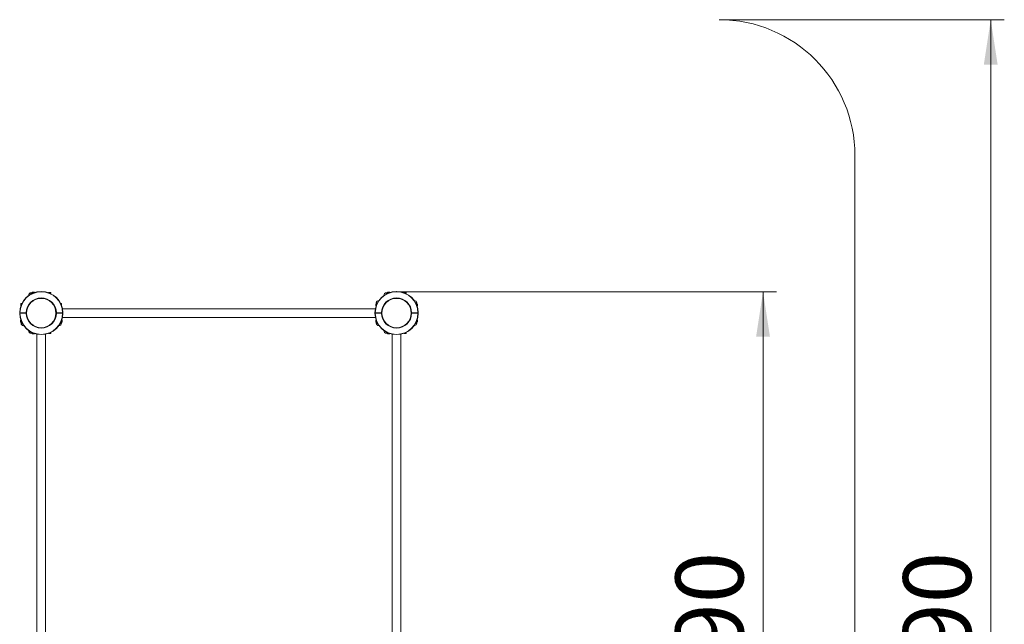
# Model space of a CAD drawing. Units: millimetres. Extents: x 33 to 174, y 50 to 254.
# Drawn here: x 88 to 160, y 113 to 157 of the extents above; entities that cross this region are included whole.
import ezdxf

# ---------------------------------------------------------------- set-up
doc = ezdxf.new("R2010")
doc.units = ezdxf.units.MM
doc.header["$PDSIZE"] = -1
doc.styles.add('SLDTEXTSTYLE0', font='TXT', dxfattribs={"width": 0.663})
doc.dimstyles.new('SLDDIMSTYLE2', dxfattribs={"dimtxt": 5, "dimasz": 3.302, "dimexe": 0, "dimexo": 0.0625, "dimgap": 1.25, "dimtad": 2, "dimdec": 0, "dimlfac": 50, "dimrnd": 1e-09, "dimzin": 12, "dimdsep": 46, "dimtxsty": 'SLDTEXTSTYLE0', "dimsah": 1, "dimcen": 0.09, "dimadec": 0, "dimazin": 0, "dimtfac": 1, "dimtofl": 0, "dimtmove": 0, "dimatfit": 3, "dimfxl": 0, "dimfrac": 2, "dimtolj": 1, "dimtzin": 12, "dimarcsym": 0})

# ---------------------------------------------------------------- blocks, each defined once
blk = doc.blocks.new('*D8')
at = {"color": 7, "linetype": 'Continuous', "lineweight": 0}
for p, q in [((115.563, 137.177), (143.546, 137.177)), ((142.546, 137.177), (142.546, 81.374)), ((119.483, 81.374), (143.546, 81.374))]:
    blk.add_line(p, q, dxfattribs=at)
for points in [[(142.546, 137.177), (142.038, 133.875), (143.054, 133.875)], [(142.546, 81.374), (143.054, 84.676), (142.038, 84.676)]]:
    blk.add_solid(points, dxfattribs=at)
at = {"color": 7, "linetype": 'Continuous', "lineweight": 0, "insert": (136.101, 102.886), "char_height": 5, "attachment_point": 1, "rotation": 90, "style": 'SLDTEXTSTYLE0'}
blk.add_mtext('2790', dxfattribs=at)
blk = doc.blocks.new('*D10')
at = {"color": 7, "linetype": 'Continuous', "lineweight": 0}
for p, q in [((139.313, 157.196), (160.313, 157.196)), ((159.313, 157.196), (159.313, 61.374)), ((139.313, 61.374), (160.313, 61.374))]:
    blk.add_line(p, q, dxfattribs=at)
for points in [[(159.313, 157.196), (158.805, 153.894), (159.821, 153.894)], [(159.313, 61.374), (159.821, 64.676), (158.805, 64.676)]]:
    blk.add_solid(points, dxfattribs=at)
at = {"color": 7, "linetype": 'Continuous', "lineweight": 0, "insert": (152.867, 102.886), "char_height": 5, "attachment_point": 1, "rotation": 90, "style": 'SLDTEXTSTYLE0'}
blk.add_mtext('4790', dxfattribs=at)

msp = doc.modelspace()

# ---------------------------------------------------------------- linework, layer by layer
at = {"color": 7, "linetype": 'Continuous', "lineweight": 15}
for p, q in [((149.31255, 71.37393), (149.31255, 147.19643)), ((88.72268, 137.09656), (88.64268, 137.09656)), ((88.74268, 137.11646), (88.74268, 137.11977)), ((88.88268, 137.13977), (88.76268, 137.13977)), ((88.88268, 137.13709), (88.76268, 137.13709)), ((88.90268, 137.11977), (88.90268, 137.1159)), ((90.08268, 137.10656), (89.93003, 137.10656)), ((90.10268, 137.08656), (90.08268, 137.10656)), ((90.08268, 137.04381), (90.08268, 137.10656)), ((90.10268, 137.08656), (90.10268, 137.03418)), ((114.88268, 137.09656), (114.80268, 137.09656)), ((114.90268, 137.11646), (114.90268, 137.11977)), ((115.04268, 137.13977), (114.92268, 137.13977)), ((115.04268, 137.13709), (114.92268, 137.13709)), ((115.06268, 137.11977), (115.06268, 137.1159)), ((116.24268, 137.10656), (116.09003, 137.10656)), ((116.26268, 137.08656), (116.24268, 137.10656)), ((116.24268, 137.04381), (116.24268, 137.10656)), ((116.26268, 137.08656), (116.26268, 137.03418)), ((87.92268, 136.30656), (87.90268, 136.28656)), ((87.92268, 136.30656), (87.97506, 136.30656)), ((90.8303, 136.30656), (90.88268, 136.30656)), ((90.90268, 136.28656), (90.88268, 136.30656)), ((114.07268, 136.36656), (114.07268, 136.28656)), ((117.05268, 136.28656), (117.05268, 136.36656)), ((87.83281, 135.62656), (88.29286, 135.62656)), ((87.83281, 135.60656), (87.83281, 135.62656)), ((87.83281, 135.60656), (88.29286, 135.60656)), ((87.83281, 135.60656), (87.83281, 135.58656)), ((88.29286, 135.58656), (87.83281, 135.58656)), ((87.90268, 136.28656), (87.90268, 136.13391)), ((87.96542, 136.28656), (87.90268, 136.28656)), ((88.29286, 135.60656), (88.29286, 135.62656)), ((88.29286, 135.60656), (88.29286, 135.58656)), ((90.44031, 135.94038), (90.4404, 135.94011)), ((90.48268, 135.45925), (90.48268, 135.75434)), ((90.5125, 135.62656), (90.97255, 135.62656)), ((90.5125, 135.62656), (90.5125, 135.60656)), ((90.5125, 135.60656), (90.5125, 135.58656)), ((90.5125, 135.60656), (90.97255, 135.60656)), ((90.97255, 135.58656), (90.5125, 135.58656)), ((90.90268, 136.28656), (90.83993, 136.28656)), ((90.90268, 136.13391), (90.90268, 136.28656)), ((114.00521, 135.92656), (90.96014, 135.92656)), ((90.97255, 135.60656), (90.97255, 135.62656)), ((90.97255, 135.60656), (90.97255, 135.58656)), ((113.99281, 135.62656), (114.45286, 135.62656)), ((113.99281, 135.60656), (113.99281, 135.62656)), ((114.45286, 135.60656), (113.99281, 135.60656)), ((113.99281, 135.60656), (113.99281, 135.58656)), ((114.45286, 135.58656), (113.99281, 135.58656)), ((114.02947, 136.24656), (114.02947, 136.12656)), ((114.03215, 136.24656), (114.03215, 136.12656)), ((114.04947, 136.26656), (114.05277, 136.26656)), ((114.05334, 136.10656), (114.04947, 136.10656)), ((114.07268, 136.29656), (114.06268, 136.28656)), ((114.06268, 136.28656), (114.06268, 136.26924)), ((114.07268, 136.28656), (114.06268, 136.28656)), ((114.45286, 135.60656), (114.45286, 135.62656)), ((114.45286, 135.58656), (114.45286, 135.60656)), ((114.48268, 135.75424), (114.48268, 135.45994)), ((114.52504, 135.94038), (114.52496, 135.94011)), ((116.6725, 135.62656), (117.13255, 135.62656)), ((116.6725, 135.60656), (116.6725, 135.62656)), ((117.13255, 135.60656), (116.6725, 135.60656)), ((116.6725, 135.60656), (116.6725, 135.58656)), ((117.13255, 135.58656), (116.6725, 135.58656)), ((117.06268, 136.28656), (117.05268, 136.29656)), ((117.06268, 136.28656), (117.05268, 136.28656)), ((117.06268, 136.26924), (117.06268, 136.28656)), ((117.07588, 136.10656), (117.07202, 136.10656)), ((117.07258, 136.26656), (117.07588, 136.26656)), ((117.0932, 136.12656), (117.0932, 136.24656)), ((117.09588, 136.12656), (117.09588, 136.24656)), ((117.13255, 135.60656), (117.13255, 135.62656)), ((117.13255, 135.60656), (117.13255, 135.58656)), ((87.86947, 135.08656), (87.86947, 134.96656)), ((87.87215, 135.08656), (87.87215, 134.96656)), ((87.88947, 135.10656), (87.89334, 135.10656)), ((87.89277, 134.94656), (87.88947, 134.94656)), ((87.91268, 134.92656), (87.91268, 134.84656)), ((90.44031, 135.27274), (90.4404, 135.27301)), ((90.89268, 134.84656), (90.89268, 134.92656)), ((90.91202, 135.10656), (90.91588, 135.10656)), ((90.91588, 134.94656), (90.91258, 134.94656)), ((90.9332, 134.96656), (90.9332, 135.08656)), ((90.93588, 134.96656), (90.93588, 135.08656)), ((90.96014, 135.28656), (114.00521, 135.28656)), ((114.02947, 135.08656), (114.02947, 134.96656)), ((114.03215, 135.08656), (114.03215, 134.96656)), ((114.04947, 135.10656), (114.05334, 135.10656)), ((114.05277, 134.94656), (114.04947, 134.94656)), ((114.06268, 135.07921), (114.06268, 134.92656)), ((114.06268, 134.92656), (114.08268, 134.90656)), ((114.06268, 134.92656), (114.12542, 134.92656)), ((114.07268, 134.91656), (114.07268, 134.84656)), ((114.13506, 134.90656), (114.08268, 134.90656)), ((114.52504, 135.27274), (114.52496, 135.27301)), ((117.04268, 134.90656), (116.9903, 134.90656)), ((116.99993, 134.92656), (117.06268, 134.92656)), ((117.04268, 134.90656), (117.06268, 134.92656)), ((117.05268, 134.84656), (117.05268, 134.91656)), ((117.06268, 134.92656), (117.06268, 135.07921)), ((117.07202, 135.10656), (117.07588, 135.10656)), ((117.07588, 134.94656), (117.07258, 134.94656)), ((117.0932, 134.96656), (117.0932, 135.08656)), ((117.09588, 134.96656), (117.09588, 135.08656)), ((89.06885, 134.56893), (89.06913, 134.56884)), ((89.25499, 134.52656), (89.5493, 134.52656)), ((89.7365, 134.56893), (89.73623, 134.56884)), ((90.08268, 134.10656), (90.08268, 134.16931)), ((90.08268, 134.10656), (90.10268, 134.12656)), ((90.10268, 134.17894), (90.10268, 134.12656)), ((115.22886, 134.56893), (115.22913, 134.56884)), ((115.41537, 134.52656), (115.70999, 134.52656)), ((115.8965, 134.56893), (115.89623, 134.56884)), ((116.24268, 134.10656), (116.24268, 134.16931)), ((116.24268, 134.10656), (116.26268, 134.12656)), ((116.26268, 134.17894), (116.26268, 134.12656)), ((88.64268, 134.11656), (88.72268, 134.11656)), ((88.74268, 134.09336), (88.74268, 134.09666)), ((88.76268, 134.07604), (88.88268, 134.07604)), ((88.76268, 134.07336), (88.88268, 134.07336)), ((88.90268, 134.09722), (88.90268, 134.09336)), ((89.08268, 134.04909), (89.08268, 111.00403)), ((89.72268, 111.00403), (89.72268, 134.04909)), ((89.93003, 134.10656), (90.08268, 134.10656)), ((114.80268, 134.11656), (114.88268, 134.11656)), ((114.90268, 134.09336), (114.90268, 134.09666)), ((114.92268, 134.07604), (115.04268, 134.07604)), ((114.92268, 134.07336), (115.04268, 134.07336)), ((115.06268, 134.09722), (115.06268, 134.09336)), ((115.24268, 134.04909), (115.24268, 111.00403)), ((115.88268, 111.00403), (115.88268, 134.04909)), ((116.09003, 134.10656), (116.24268, 134.10656))]:
    msp.add_line(p, q, dxfattribs=at)
at = {"color": 8, "linetype": 'Continuous', "lineweight": 15}
for p, q in [((88.64268, 137.00316), (88.64268, 137.09656)), ((88.72268, 137.09648), (88.72268, 137.09656)), ((88.76268, 137.13709), (88.76268, 137.13977)), ((88.76268, 137.13709), (88.76268, 137.06207)), ((88.88268, 137.13709), (88.88268, 137.13977)), ((88.88268, 137.10913), (88.88268, 137.13709)), ((114.80268, 137.00316), (114.80268, 137.09656)), ((114.88268, 137.09648), (114.88268, 137.09656)), ((114.92268, 137.13709), (114.92268, 137.13977)), ((114.92268, 137.13709), (114.92268, 137.06207)), ((115.04268, 137.13709), (115.04268, 137.13977)), ((115.04268, 137.10913), (115.04268, 137.13709)), ((114.07268, 136.36656), (114.16607, 136.36656)), ((116.95928, 136.36656), (117.05268, 136.36656)), ((114.02947, 136.24656), (114.03215, 136.24656)), ((114.02947, 136.12656), (114.03215, 136.12656)), ((114.10717, 136.24656), (114.03215, 136.24656)), ((114.03215, 136.12656), (114.06011, 136.12656)), ((114.07268, 136.28656), (114.07276, 136.28656)), ((117.0932, 136.24656), (117.01819, 136.24656)), ((117.05259, 136.28656), (117.05268, 136.28656)), ((117.06524, 136.12656), (117.0932, 136.12656)), ((117.0932, 136.24656), (117.09588, 136.24656)), ((117.0932, 136.12656), (117.09588, 136.12656)), ((87.87215, 135.08656), (87.86947, 135.08656)), ((87.87215, 134.96656), (87.86947, 134.96656)), ((87.90011, 135.08656), (87.87215, 135.08656)), ((87.87215, 134.96656), (87.94717, 134.96656)), ((87.91276, 134.92656), (87.91268, 134.92656)), ((90.85819, 134.96656), (90.9332, 134.96656)), ((90.89268, 134.92656), (90.89259, 134.92656)), ((90.9332, 135.08656), (90.90524, 135.08656)), ((90.93588, 135.08656), (90.9332, 135.08656)), ((90.93588, 134.96656), (90.9332, 134.96656)), ((114.03215, 135.08656), (114.02947, 135.08656)), ((114.03215, 134.96656), (114.02947, 134.96656)), ((114.06011, 135.08656), (114.03215, 135.08656)), ((114.03215, 134.96656), (114.06268, 134.96656)), ((117.06268, 134.96656), (117.0932, 134.96656)), ((117.06268, 134.94768), (117.07258, 134.94656)), ((117.0932, 135.08656), (117.06524, 135.08656)), ((117.09588, 135.08656), (117.0932, 135.08656)), ((117.09588, 134.96656), (117.0932, 134.96656)), ((88.00607, 134.84656), (87.91268, 134.84656)), ((88.64268, 134.11656), (88.64268, 134.20996)), ((88.76268, 134.15105), (88.76268, 134.07604)), ((90.89268, 134.84656), (90.79928, 134.84656)), ((114.16607, 134.84656), (114.07268, 134.84656)), ((114.80268, 134.11656), (114.80268, 134.20996)), ((114.92268, 134.15105), (114.92268, 134.07604)), ((117.05268, 134.84656), (116.95928, 134.84656)), ((88.72268, 134.11656), (88.72268, 134.11665)), ((88.76268, 134.07336), (88.76268, 134.07604)), ((88.88268, 134.07604), (88.88268, 134.104)), ((88.88268, 134.07336), (88.88268, 134.07604)), ((114.88268, 134.11656), (114.88268, 134.11665)), ((114.92268, 134.07336), (114.92268, 134.07604)), ((115.04268, 134.07604), (115.04268, 134.104)), ((115.04268, 134.07336), (115.04268, 134.07604))]:
    msp.add_line(p, q, dxfattribs=at)
at = {"color": 7, "linetype": 'Continuous', "lineweight": 15, "flags": 128}
for points in [[(87.81281, 135.58631), (87.81268, 135.60656), (87.81281, 135.62682)], [(87.81281, 135.62682), (87.81319, 135.62681), (87.81433, 135.6268), (87.81618, 135.62677), (87.81866, 135.62674), (87.82169, 135.6267), (87.82515, 135.62666), (87.8289, 135.62661), (87.83281, 135.62656)], [(87.83281, 135.58656), (87.8289, 135.58651), (87.82515, 135.58646), (87.82169, 135.58642), (87.81866, 135.58638), (87.81618, 135.58635), (87.81433, 135.58633), (87.81319, 135.58631), (87.81281, 135.58631)], [(88.29286, 135.62656), (88.29676, 135.62649), (88.30051, 135.62642), (88.30397, 135.62636), (88.307, 135.62631), (88.30948, 135.62626), (88.31133, 135.62623), (88.31247, 135.62621), (88.31286, 135.6262)], [(88.31286, 135.58692), (88.31247, 135.58691), (88.31133, 135.58689), (88.30948, 135.58686), (88.307, 135.58682), (88.30397, 135.58676), (88.30051, 135.5867), (88.29676, 135.58663), (88.29286, 135.58656)], [(88.31286, 135.6262), (88.31268, 135.60656), (88.31286, 135.58692)], [(90.4925, 135.6262), (90.49289, 135.62621), (90.49402, 135.62623), (90.49587, 135.62626), (90.49836, 135.62631), (90.50139, 135.62636), (90.50484, 135.62642), (90.5086, 135.62649), (90.5125, 135.62656)], [(90.5125, 135.58656), (90.5086, 135.58663), (90.50484, 135.5867), (90.50139, 135.58676), (90.49836, 135.58682), (90.49587, 135.58686), (90.49402, 135.58689), (90.49289, 135.58691), (90.4925, 135.58692)], [(90.99255, 135.62682), (90.99217, 135.62681), (90.99103, 135.6268), (90.98918, 135.62677), (90.98669, 135.62674), (90.98366, 135.6267), (90.9802, 135.62666), (90.97645, 135.62661), (90.97255, 135.62656)], [(90.99255, 135.58631), (90.99217, 135.58631), (90.99103, 135.58633), (90.98918, 135.58635), (90.98669, 135.58638), (90.98366, 135.58642), (90.9802, 135.58646), (90.97645, 135.58651), (90.97255, 135.58656)], [(113.97281, 135.62682), (113.97319, 135.62681), (113.97433, 135.6268), (113.97618, 135.62677), (113.97866, 135.62674), (113.9817, 135.6267), (113.98515, 135.62666), (113.9889, 135.62661), (113.99281, 135.62656)], [(113.97281, 135.58631), (113.97319, 135.58631), (113.97433, 135.58633), (113.97618, 135.58635), (113.97866, 135.58638), (113.9817, 135.58642), (113.98515, 135.58646), (113.9889, 135.58651), (113.99281, 135.58656)], [(114.45286, 135.62656), (114.45676, 135.62649), (114.46051, 135.62642), (114.46397, 135.62636), (114.467, 135.62631), (114.46949, 135.62626), (114.47133, 135.62623), (114.47247, 135.62621), (114.47286, 135.6262)], [(114.47286, 135.58692), (114.47247, 135.58691), (114.47133, 135.58689), (114.46949, 135.58686), (114.467, 135.58682), (114.46397, 135.58676), (114.46051, 135.5867), (114.45676, 135.58663), (114.45286, 135.58656)], [(116.6525, 135.6262), (116.65289, 135.62621), (116.65402, 135.62623), (116.65587, 135.62626), (116.65836, 135.62631), (116.66139, 135.62636), (116.66485, 135.62642), (116.6686, 135.62649), (116.6725, 135.62656)], [(116.6525, 135.58692), (116.65268, 135.60656), (116.6525, 135.6262)], [(116.6725, 135.58656), (116.6686, 135.58663), (116.66485, 135.5867), (116.66139, 135.58676), (116.65836, 135.58682), (116.65587, 135.58686), (116.65402, 135.58689), (116.65289, 135.58691), (116.6525, 135.58692)], [(117.13255, 135.62656), (117.13645, 135.62661), (117.1402, 135.62666), (117.14366, 135.6267), (117.14669, 135.62674), (117.14918, 135.62677), (117.15103, 135.6268), (117.15217, 135.62681), (117.15255, 135.62682)], [(117.15255, 135.58631), (117.15217, 135.58631), (117.15103, 135.58633), (117.14918, 135.58635), (117.14669, 135.58638), (117.14366, 135.58642), (117.1402, 135.58646), (117.13645, 135.58651), (117.13255, 135.58656)], [(117.15255, 135.62682), (117.15268, 135.60656), (117.15255, 135.58631)], [(116.86916, 134.70035), (116.87341, 134.69944), (116.90268, 134.69656)]]:
    msp.add_lwpolyline(points, dxfattribs=at)
at = {"color": 7, "linetype": 'Continuous', "lineweight": 15}
for centre in [(89.40268, 135.60656), (115.56268, 135.60656)]:
    msp.add_circle(centre, 1.08, dxfattribs=at)
for centre, radius, start, end in [((139.31255, 147.19643), 10, 0, 90), ((89.40268, 135.60656), 1.59, 0.7299023, 179.2700977), ((89.40268, 135.60656), 1.57, 0.7299023, 179.2700977), ((88.64268, 136.94656), 0.15, 90, 192.9128116), ((88.72268, 137.11656), 0.02, 270, 0), ((88.72268, 137.11647), 0.02, 269.9844526, 359.9779708), ((88.76268, 137.11977), 0.02, 90, 180), ((88.76143, 137.11832), 0.0188, 86.1882534, 175.6007132), ((88.88268, 137.11977), 0.02, 0, 90), ((88.88393, 137.11832), 0.01881, 4.4096069, 93.8081867), ((115.56268, 135.60656), 1.59, 0.7299023, 179.2700977), ((115.56268, 135.60656), 1.57, 0.7299023, 179.2700977), ((114.80268, 136.94656), 0.15, 90, 192.9128116), ((114.88268, 137.11656), 0.02, 270, 0), ((114.88268, 137.11647), 0.01999, 269.9823036, 359.9835348), ((114.92268, 137.11977), 0.02, 90, 180), ((114.92143, 137.11832), 0.01881, 86.1884161, 175.5954802), ((115.04268, 137.11977), 0.02, 0, 90), ((115.04393, 137.11832), 0.01881, 4.4062756, 93.809828), ((89.40268, 135.60656), 1.11, 1.0324123, 178.9675877), ((89.40268, 135.60656), 1.09, 1.0324123, 178.9675877), ((114.22268, 136.36656), 0.15, 77.0871884, 180), ((115.56268, 135.60656), 1.11, 1.0324123, 178.9675877), ((115.56268, 135.60656), 1.09, 1.0324123, 178.9675877), ((116.90268, 136.36656), 0.15, 0, 102.9128116), ((87.83281, 135.62656), 0.02, 179.2700977, 270), ((87.83281, 135.58656), 0.02, 90, 180.7299023), ((89.40268, 135.60656), 1.59, 180.7299023, 359.2700977), ((89.40268, 135.60656), 1.57, 180.7299023, 359.2700977), ((88.29286, 135.62656), 0.02, 270, 358.9675877), ((88.29286, 135.58656), 0.02, 1.0324123, 90), ((89.40268, 135.60656), 1.11, 181.0324123, 358.9675877), ((89.40268, 135.60656), 1.09, 181.0324123, 358.9675877), ((90.5125, 135.62656), 0.02, 181.0324123, 270), ((90.5125, 135.58656), 0.02, 90, 178.9675877), ((90.97255, 135.62656), 0.02, 270, 0.7299023), ((90.97255, 135.58656), 0.02, 359.2700977, 90), ((113.99281, 135.62656), 0.02, 179.2700977, 270), ((113.99281, 135.58656), 0.02, 90, 180.7299023), ((115.56268, 135.60656), 1.59, 180.7299023, 359.2700977), ((115.56268, 135.60656), 1.57, 180.7299023, 359.2700977), ((114.04947, 136.24656), 0.02, 90, 180), ((114.04947, 136.12656), 0.02, 180, 270), ((114.05092, 136.24781), 0.01881, 94.4013155, 183.8111466), ((114.05092, 136.12531), 0.0188, 176.1853266, 265.6022113), ((114.05268, 136.28656), 0.02, 270, 0), ((114.05277, 136.28656), 0.01999, 270.0164469, 0.0177126), ((114.45286, 135.62656), 0.02, 270, 358.9675877), ((114.45286, 135.58656), 0.02, 1.0324123, 90), ((115.56268, 135.60656), 1.11, 181.0324123, 358.9675877), ((115.56268, 135.60656), 1.09, 181.0324123, 358.9675877), ((116.6725, 135.62656), 0.02, 181.0324123, 270), ((116.6725, 135.58656), 0.02, 90, 178.9675877), ((117.07259, 136.28656), 0.01999, 179.9822874, 269.9835531), ((117.07268, 136.28656), 0.02, 180, 270), ((117.07588, 136.24656), 0.02, 0, 90), ((117.07444, 136.24781), 0.01881, 356.1888534, 85.5986845), ((117.07588, 136.12656), 0.02, 270, 0), ((117.07444, 136.12531), 0.0188, 274.3977887, 3.8146734), ((117.13255, 135.62656), 0.02, 270, 0.7299023), ((117.13255, 135.58656), 0.02, 359.2700977, 90), ((87.88947, 135.08656), 0.02, 90, 180), ((87.88947, 134.96656), 0.02, 180, 270), ((87.89092, 135.08781), 0.01881, 94.4018813, 183.8086294), ((87.89092, 134.96531), 0.01881, 176.1913706, 265.5981187), ((87.89268, 134.92656), 0.02, 0, 90), ((87.89277, 134.92657), 0.01999, 359.9796481, 89.9896074), ((90.91259, 134.92657), 0.01999, 90.0172279, 180.020351), ((90.91268, 134.92656), 0.02, 90, 180), ((90.91588, 135.08656), 0.02, 0, 90), ((90.91444, 135.08781), 0.01881, 356.1913706, 85.5981187), ((90.91588, 134.96656), 0.02, 270, 0), ((90.91444, 134.96531), 0.01881, 274.4018813, 3.8086294), ((114.04947, 135.08656), 0.02, 90, 180), ((114.04947, 134.96656), 0.02, 180, 270), ((114.05092, 135.08781), 0.01881, 94.4013155, 183.8111466), ((114.05092, 134.96531), 0.01881, 176.1888534, 265.5986845), ((114.05268, 134.92656), 0.02, 60, 90), ((117.07268, 134.92656), 0.02, 90, 120), ((117.07588, 135.08656), 0.02, 0, 90), ((117.07444, 135.08781), 0.01881, 356.1888534, 85.5986845), ((117.07588, 134.96656), 0.02, 270, 0), ((117.07444, 134.96531), 0.01881, 274.4013155, 3.8111466), ((88.06268, 134.84656), 0.15, 180, 282.9128116), ((88.64268, 134.26656), 0.15, 167.0871884, 270), ((90.74268, 134.84656), 0.15, 257.0871884, 0), ((114.22268, 134.84656), 0.15, 180, 282.9128116), ((114.80268, 134.26656), 0.15, 167.0871884, 270), ((116.90268, 134.84656), 0.15, 270, 0), ((88.72268, 134.09665), 0.02, 0.0220436, 90.0121159), ((88.72268, 134.09656), 0.02, 0, 90), ((88.76268, 134.09336), 0.02, 180, 270), ((88.76143, 134.0948), 0.0188, 184.3967211, 273.8104093), ((88.88268, 134.09336), 0.02, 270, 0), ((88.88393, 134.0948), 0.01881, 266.1931512, 355.5929582), ((114.88268, 134.09665), 0.01999, 0.0164797, 90.0142648), ((114.88268, 134.09656), 0.02, 0, 90), ((114.92268, 134.09336), 0.02, 180, 270), ((114.92143, 134.0948), 0.01881, 184.4019544, 273.8102463), ((115.04268, 134.09336), 0.02, 270, 0), ((115.04393, 134.0948), 0.01881, 266.1915098, 355.5962896)]:
    msp.add_arc(centre, radius, start, end, dxfattribs=at)
at = {"color": 8, "linetype": 'Continuous', "lineweight": 15}
for centre, start, end in [((114.05278, 134.92659), 60.2784708, 90.0064041), ((117.07258, 134.92659), 89.9935959, 119.7215292)]:
    msp.add_arc(centre, 0.01997, start, end, dxfattribs=at)
for points, knots in [([(88.72435, 137.04086), (88.72515, 137.04783), (88.7274, 137.0674), (88.72881, 137.0873), (88.72301, 137.0955), (88.72272, 137.09636), (88.72268, 137.09648)], [0, 0, 0, 0, 0.2087702, 0.58630693, 0.94249679, 1, 1, 1, 1]), ([(88.74268, 137.11646), (88.7427, 137.11578), (88.74285, 137.11066), (88.74577, 137.09653), (88.74506, 137.07465), (88.74389, 137.05616), (88.74347, 137.04963)], [0, 0, 0, 0, 0.05402427, 0.4047082, 0.7897166, 1, 1, 1, 1]), ([(114.88435, 137.04086), (114.88515, 137.04783), (114.8874, 137.0674), (114.88881, 137.0873), (114.88301, 137.0955), (114.88272, 137.09636), (114.88268, 137.09648)], [0, 0, 0, 0, 0.208756281, 0.586308165, 0.942497153, 1, 1, 1, 1]), ([(114.90268, 137.11646), (114.9027, 137.11578), (114.90286, 137.11066), (114.90577, 137.09653), (114.90506, 137.07465), (114.90389, 137.05616), (114.90348, 137.04963)], [0, 0, 0, 0, 0.054023499, 0.404717825, 0.78972044, 1, 1, 1, 1]), ([(114.1175, 136.26578), (114.11035, 136.26521), (114.0916, 136.2637), (114.06905, 136.2643), (114.05806, 136.26583), (114.05277, 136.26656)], [0, 0, 0, 0, 0.24237365, 0.63608292, 1, 1, 1, 1]), ([(114.07276, 136.28656), (114.07473, 136.28509), (114.07872, 136.28211), (114.09927, 136.2809), (114.11946, 136.28391), (114.1275, 136.28511)], [0, 0, 0, 0, 0.36773171, 0.74810164, 1, 1, 1, 1]), ([(116.99788, 136.28479), (117.00453, 136.28403), (117.02376, 136.28182), (117.0434, 136.28043), (117.05162, 136.28623), (117.05247, 136.28652), (117.05259, 136.28656)], [0, 0, 0, 0, 0.201166395, 0.582348443, 0.941946991, 1, 1, 1, 1]), ([(117.07258, 136.26656), (117.0719, 136.26654), (117.06678, 136.26639), (117.05264, 136.26347), (117.03088, 136.26417), (117.01252, 136.26534), (117.00612, 136.26574)], [0, 0, 0, 0, 0.05424708, 0.4063789, 0.79300447, 1, 1, 1, 1]), ([(87.89277, 134.94656), (87.89346, 134.94658), (87.89858, 134.94674), (87.91271, 134.94966), (87.93448, 134.94895), (87.95284, 134.94779), (87.95924, 134.94738)], [0, 0, 0, 0, 0.054249034, 0.406377232, 0.79300013, 1, 1, 1, 1]), ([(87.96747, 134.92833), (87.96083, 134.92909), (87.94159, 134.9313), (87.92196, 134.93269), (87.91373, 134.92689), (87.91288, 134.9266), (87.91276, 134.92656)], [0, 0, 0, 0, 0.20116885, 0.58234887, 0.94194759, 1, 1, 1, 1]), ([(90.89259, 134.92656), (90.89063, 134.92803), (90.88664, 134.93101), (90.86608, 134.93222), (90.8459, 134.92921), (90.83786, 134.92801)], [0, 0, 0, 0, 0.36773321, 0.74810381, 1, 1, 1, 1]), ([(90.84786, 134.94734), (90.855, 134.94791), (90.87376, 134.94942), (90.8963, 134.94882), (90.9073, 134.94729), (90.91258, 134.94656)], [0, 0, 0, 0, 0.24237661, 0.63608571, 1, 1, 1, 1]), ([(114.05277, 134.94656), (114.05344, 134.94658), (114.05597, 134.94665), (114.05983, 134.94718), (114.06268, 134.94757)], [0, 0, 0, 0, 0.263001131, 1, 1, 1, 1]), ([(88.72268, 134.11665), (88.72415, 134.11861), (88.72713, 134.1226), (88.72834, 134.14316), (88.72533, 134.16334), (88.72412, 134.17138)], [0, 0, 0, 0, 0.36773227, 0.74810289, 1, 1, 1, 1]), ([(88.74346, 134.16138), (88.74403, 134.15423), (88.74553, 134.13548), (88.74494, 134.11294), (88.74341, 134.10194), (88.74268, 134.09666)], [0, 0, 0, 0, 0.2423794, 0.63610234, 1, 1, 1, 1]), ([(114.88268, 134.11665), (114.88414, 134.11862), (114.88712, 134.12263), (114.88836, 134.14262), (114.88547, 134.16206), (114.88439, 134.16939)], [0, 0, 0, 0, 0.37594264, 0.76477012, 1, 1, 1, 1]), ([(114.90354, 134.16021), (114.90408, 134.15347), (114.90554, 134.13514), (114.90493, 134.11295), (114.90341, 134.10194), (114.90268, 134.09666)], [0, 0, 0, 0, 0.231864312, 0.63102746, 1, 1, 1, 1])]:
    msp.add_open_spline(points, degree=3, knots=knots, dxfattribs=at)
at = {"color": 7, "linetype": 'Continuous', "lineweight": 0}
msp.add_point((115.56268, 137.17656), dxfattribs=at)

# ---------------------------------------------------------------- dimensions: what is measured, and where the dimension line sits
for base, p1, p2, picture, middle in [((159.31255, 61.37393), (139.31255, 157.19643), (139.31255, 61.37393), '*D10', (159.31255, 110.27462)), ((142.54597, 81.37393), (115.56268, 137.17656), (119.48268, 81.37393), '*D8', (142.54597, 110.27463))]:
    dim = msp.add_linear_dim(base=base, p1=p1, p2=p2, angle=90, dimstyle='SLDDIMSTYLE2', dxfattribs=at)
    dim.commit()
    dim.dimension.update_dxf_attribs({"geometry": picture, "text_midpoint": middle, "dimtype": 160})

doc.saveas('drawing.dxf')
